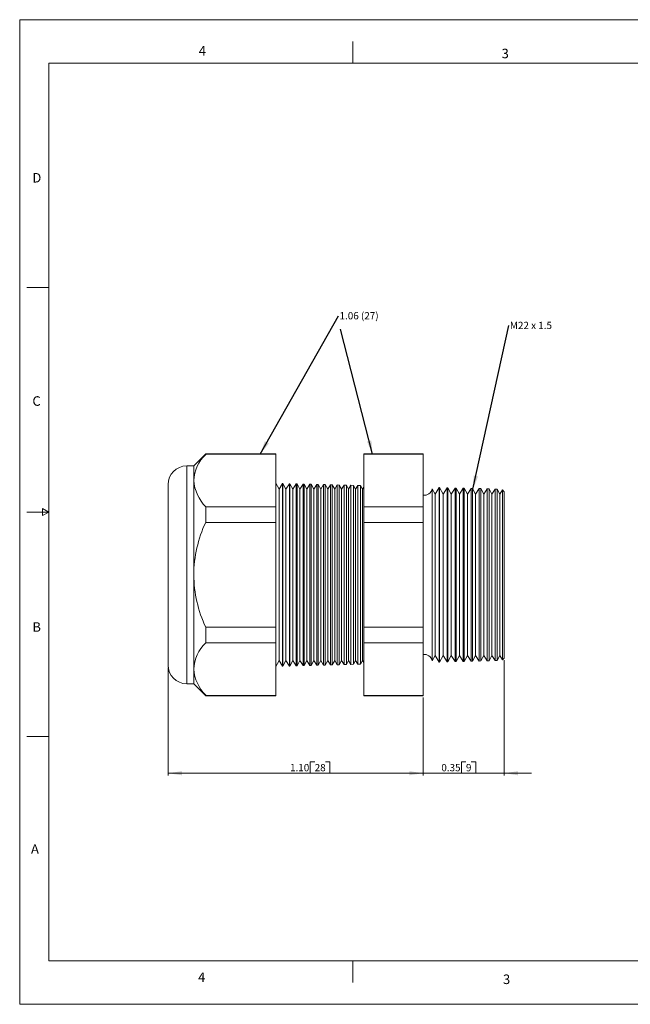
# Model space of a CAD drawing. Units: inches. Extents: x 0 to 22, y 0 to 17.
# Drawn here: x 0 to 10.5, y 0 to 17 of the extents above; entities that cross this region are included whole.
import ezdxf

# ---------------------------------------------------------------- set-up
doc = ezdxf.new("R2010")
doc.units = ezdxf.units.IN
doc.header["$MEASUREMENT"] = 0
doc.layers.add('VIEW_PV', color=7, linetype='Continuous', lineweight=0)
doc.styles.add('SLDTEXTSTYLE0', font='TXT', dxfattribs={"width": 0.75})
doc.styles.add('SLDTEXTSTYLE11', font='TXT', dxfattribs={"width": 0.538687})
doc.styles.add('SLDTEXTSTYLE5', font='TXT', dxfattribs={"width": 0.663})
doc.dimstyles.new('SLDDIMSTYLE0', dxfattribs={"dimtxt": 0.125, "dimasz": 0.23622, "dimexe": 0, "dimexo": 0.0625, "dimgap": 0.03125, "dimtad": 1, "dimtoh": 1, "dimlfac": 0.25, "dimzin": 4, "dimdsep": 46, "dimtxsty": 'SLDTEXTSTYLE0', "dimsah": 1, "dimcen": 0.09, "dimadec": 0, "dimazin": 0, "dimtfac": 1, "dimtofl": 0, "dimtmove": 0, "dimatfit": 3, "dimfxl": 0, "dimtolj": 1, "dimtzin": 12, "dimarcsym": 0})
doc.dimstyles.new('SLDDIMSTYLE1', dxfattribs={"dimtxt": 0.125, "dimasz": 0.23622, "dimexe": 0, "dimexo": 0.0625, "dimgap": 0.03125, "dimtad": 1, "dimtoh": 1, "dimlfac": 0.25, "dimdsep": 46, "dimtxsty": 'SLDTEXTSTYLE0', "dimsah": 1, "dimcen": 0.09, "dimadec": 0, "dimazin": 0, "dimtfac": 1, "dimtofl": 0, "dimtmove": 0, "dimatfit": 3, "dimfxl": 0, "dimtolj": 1, "dimtzin": 12, "dimarcsym": 0})
doc.dimstyles.new('SLDDIMSTYLE2', dxfattribs={"dimtxt": 0.23622, "dimasz": 0.23622, "dimexe": 0, "dimexo": 0.0625, "dimgap": 0.059055, "dimtad": 0, "dimtih": 1, "dimtoh": 1, "dimdec": 0, "dimzin": 0, "dimdsep": 46, "dimtxsty": 'Standard', "dimsah": 1, "dimcen": 0.09, "dimadec": 0, "dimazin": 0, "dimtfac": 1, "dimtdec": 0, "dimtofl": 0, "dimtmove": 0, "dimatfit": 3, "dimfxl": 0, "dimtolj": 1, "dimtzin": 0, "dimarcsym": 0})

# ---------------------------------------------------------------- blocks, each defined once
blk = doc.blocks.new('*D4')
at = {"layer": 'VIEW_PV'}
for p, q in [((2.561, 5.816), (2.561, 3.95)), ((6.961, 5.295), (6.961, 3.95)), ((5.014, 4.188), (5.014, 3.99)), ((5.014, 4.188), (5.09, 4.188)), ((5.35, 4.188), (5.274, 4.188)), ((5.35, 4.188), (5.35, 3.99)), ((2.561, 3.99), (6.961, 3.99)), ((5.014, 3.99), (5.09, 3.99)), ((5.35, 3.99), (5.274, 3.99))]:
    blk.add_line(p, q, dxfattribs=at)
for points in [[(2.561, 3.99), (2.798, 3.954), (2.798, 4.025)], [(6.961, 3.99), (6.725, 4.025), (6.725, 3.954)]]:
    blk.add_solid(points, dxfattribs=at)
at = {"layer": 'VIEW_PV', "char_height": 0.125, "attachment_point": 1, "style": 'SLDTEXTSTYLE0'}
for s, insert in [('1.10', (4.665, 4.149)), ('28', (5.09, 4.149))]:
    blk.add_mtext(s, dxfattribs=dict(at, insert=insert))
blk = doc.blocks.new('*D5')
at = {"layer": 'VIEW_PV'}
for p, q in [((8.361, 5.94), (8.361, 3.95)), ((6.961, 5.295), (6.961, 3.95)), ((7.624, 4.188), (7.624, 3.99)), ((7.624, 4.188), (7.7, 4.188)), ((7.869, 4.188), (7.793, 4.188)), ((7.869, 4.188), (7.869, 3.99)), ((6.961, 3.99), (6.489, 3.99)), ((6.961, 3.99), (8.361, 3.99)), ((7.624, 3.99), (7.7, 3.99)), ((7.869, 3.99), (7.793, 3.99)), ((8.361, 3.99), (8.834, 3.99))]:
    blk.add_line(p, q, dxfattribs=at)
for points in [[(6.961, 3.99), (6.725, 4.025), (6.725, 3.954)], [(8.361, 3.99), (8.598, 3.954), (8.598, 4.025)]]:
    blk.add_solid(points, dxfattribs=at)
at = {"layer": 'VIEW_PV', "char_height": 0.125, "attachment_point": 1, "style": 'SLDTEXTSTYLE0'}
for s, insert in [('0.35', (7.276, 4.149)), ('9', (7.7, 4.149))]:
    blk.add_mtext(s, dxfattribs=dict(at, insert=insert))
blk = doc.blocks.new('SW_NOTE_2')
at = {"layer": 'VIEW_PV', "color": 0, "insert": (0.02, 0.062), "char_height": 0.125, "attachment_point": 1, "style": 'SLDTEXTSTYLE5'}
blk.add_mtext('1.06 (27)', dxfattribs=at)
blk = doc.blocks.new('SW_NOTE_3')
at = {"layer": 'VIEW_PV', "color": 0, "insert": (0.02, 0.062), "char_height": 0.125, "attachment_point": 1, "style": 'SLDTEXTSTYLE11'}
blk.add_mtext('M22 x 1.5 ', dxfattribs=at)

msp = doc.modelspace()

# ---------------------------------------------------------------- linework, layer by layer
at = {"color": 7, "linetype": 'Continuous', "lineweight": 15}
for p, q in [((3.209, 9.502), (3.002, 9.295)), ((4.42, 9.502), (3.209, 9.502)), ((3.209, 9.502), (3.209, 9.496)), ((4.42, 9.496), (3.209, 9.496)), ((4.42, 9.502), (4.42, 9.496)), ((4.42, 9.496), (4.42, 8.59)), ((6.961, 9.502), (5.938, 9.502)), ((5.938, 9.496), (5.938, 9.502)), ((6.961, 9.496), (5.938, 9.496)), ((5.938, 8.59), (5.938, 9.496)), ((6.961, 9.502), (6.961, 9.496)), ((6.961, 9.496), (6.961, 8.59)), ((3.002, 9.295), (2.881, 9.295)), ((2.881, 9.295), (2.881, 7.415)), ((3.002, 9.295), (3.002, 9.043)), ((3.002, 9.043), (3.002, 7.415)), ((2.561, 7.415), (2.561, 8.975)), ((4.475, 8.894), (4.42, 8.995)), ((4.535, 8.992), (4.475, 8.894)), ((4.475, 8.894), (4.475, 5.937)), ((4.541, 8.992), (4.535, 8.992)), ((4.535, 8.992), (4.535, 5.838)), ((4.595, 8.894), (4.541, 8.992)), ((4.541, 8.992), (4.541, 7.415)), ((4.653, 8.989), (4.595, 8.894)), ((4.595, 8.894), (4.595, 5.937)), ((4.663, 8.989), (4.653, 8.989)), ((4.653, 5.841), (4.653, 8.989)), ((4.715, 8.894), (4.663, 8.989)), ((4.663, 8.989), (4.663, 7.415)), ((4.771, 8.986), (4.715, 8.894)), ((4.715, 8.894), (4.715, 5.937)), ((4.785, 8.986), (4.771, 8.986)), ((4.771, 5.844), (4.771, 8.986)), ((4.835, 8.894), (4.785, 8.986)), ((4.785, 8.986), (4.785, 7.415)), ((4.889, 8.983), (4.835, 8.894)), ((4.835, 8.894), (4.835, 5.937)), ((4.907, 8.982), (4.889, 8.983)), ((4.889, 5.847), (4.889, 8.983)), ((4.955, 8.894), (4.907, 8.982)), ((4.907, 8.982), (4.907, 7.415)), ((5.007, 8.98), (4.955, 8.894)), ((4.955, 8.894), (4.955, 5.937)), ((5.028, 8.979), (5.007, 8.98)), ((5.007, 5.851), (5.007, 8.98)), ((5.075, 8.894), (5.028, 8.979)), ((5.028, 8.979), (5.028, 7.415)), ((5.126, 8.977), (5.075, 8.894)), ((5.075, 8.894), (5.075, 5.937)), ((5.15, 8.976), (5.126, 8.977)), ((5.126, 5.854), (5.126, 8.977)), ((5.195, 8.894), (5.15, 8.976)), ((5.15, 8.976), (5.15, 7.415)), ((5.244, 8.974), (5.195, 8.894)), ((5.195, 8.894), (5.195, 5.937)), ((5.272, 8.973), (5.244, 8.974)), ((5.244, 5.857), (5.244, 8.974)), ((5.315, 8.894), (5.272, 8.973)), ((5.272, 8.973), (5.272, 7.415)), ((5.362, 8.97), (5.315, 8.894)), ((5.315, 8.894), (5.315, 5.937)), ((5.393, 8.97), (5.362, 8.97)), ((5.362, 5.86), (5.362, 8.97)), ((5.435, 8.894), (5.393, 8.97)), ((5.393, 8.97), (5.393, 7.415)), ((5.48, 8.967), (5.435, 8.894)), ((5.435, 8.894), (5.435, 5.937)), ((5.515, 8.966), (5.48, 8.967)), ((5.48, 5.863), (5.48, 8.967)), ((5.555, 8.894), (5.515, 8.966)), ((5.515, 8.966), (5.515, 7.415)), ((5.598, 8.964), (5.555, 8.894)), ((5.555, 8.894), (5.555, 5.937)), ((5.637, 8.963), (5.598, 8.964)), ((5.598, 5.866), (5.598, 8.964)), ((5.675, 8.894), (5.637, 8.963)), ((5.637, 8.963), (5.637, 7.415)), ((5.716, 8.961), (5.675, 8.894)), ((5.675, 8.894), (5.675, 5.937)), ((5.759, 8.96), (5.716, 8.961)), ((5.716, 5.869), (5.716, 8.961)), ((5.795, 8.894), (5.759, 8.96)), ((5.759, 8.96), (5.759, 7.415)), ((5.834, 8.958), (5.795, 8.894)), ((5.795, 8.894), (5.795, 5.937)), ((5.88, 8.957), (5.834, 8.958)), ((5.834, 5.872), (5.834, 8.958)), ((5.915, 8.894), (5.88, 8.957)), ((5.88, 8.957), (5.88, 7.415)), ((5.938, 8.931), (5.915, 8.894)), ((5.915, 8.894), (5.915, 5.937)), ((7.167, 8.807), (7.118, 8.898)), ((7.118, 8.898), (7.118, 7.415)), ((7.238, 8.921), (7.167, 8.807)), ((7.245, 8.921), (7.238, 8.921)), ((7.238, 5.909), (7.238, 8.921)), ((7.307, 8.807), (7.245, 8.921)), ((7.245, 8.921), (7.245, 7.415)), ((7.375, 8.918), (7.307, 8.807)), ((7.387, 8.917), (7.375, 8.918)), ((7.375, 5.913), (7.375, 8.918)), ((7.447, 8.807), (7.387, 8.917)), ((7.387, 8.917), (7.387, 7.415)), ((7.513, 8.914), (7.447, 8.807)), ((7.529, 8.914), (7.513, 8.914)), ((7.513, 5.916), (7.513, 8.914)), ((7.587, 8.807), (7.529, 8.914)), ((7.529, 8.914), (7.529, 7.415)), ((7.651, 8.91), (7.587, 8.807)), ((7.671, 8.91), (7.651, 8.91)), ((7.651, 5.92), (7.651, 8.91)), ((7.727, 8.807), (7.671, 8.91)), ((7.671, 8.91), (7.671, 7.415)), ((7.789, 8.907), (7.727, 8.807)), ((7.813, 8.906), (7.789, 8.907)), ((7.789, 5.923), (7.789, 8.907)), ((7.867, 8.807), (7.813, 8.906)), ((7.813, 8.906), (7.813, 7.415)), ((7.927, 8.903), (7.867, 8.807)), ((7.956, 8.903), (7.927, 8.903)), ((7.927, 5.927), (7.927, 8.903)), ((8.007, 8.807), (7.956, 8.903)), ((7.956, 8.903), (7.956, 7.415)), ((8.064, 8.9), (8.007, 8.807)), ((8.098, 8.899), (8.064, 8.9)), ((8.064, 5.931), (8.064, 8.9)), ((8.147, 8.807), (8.098, 8.899)), ((8.098, 8.899), (8.098, 7.415)), ((8.202, 8.896), (8.147, 8.807)), ((8.24, 8.895), (8.202, 8.896)), ((8.202, 5.934), (8.202, 8.896)), ((8.287, 8.807), (8.24, 8.895)), ((8.24, 8.895), (8.24, 7.415)), ((8.333, 8.881), (8.287, 8.807)), ((8.361, 8.851), (8.333, 8.881)), ((8.333, 5.949), (8.333, 8.881)), ((8.361, 8.851), (8.361, 5.979)), ((7.167, 8.807), (7.167, 6.023)), ((7.307, 8.807), (7.307, 6.023)), ((7.447, 8.807), (7.447, 6.023)), ((7.587, 8.807), (7.587, 6.023)), ((7.727, 8.807), (7.727, 6.023)), ((7.867, 8.807), (7.867, 6.023)), ((8.007, 8.807), (8.007, 6.023)), ((8.147, 8.807), (8.147, 6.023)), ((8.287, 8.807), (8.287, 6.023)), ((3.209, 8.59), (3.209, 8.321)), ((4.42, 8.59), (3.209, 8.59)), ((4.42, 8.59), (4.42, 8.321)), ((5.938, 8.321), (5.938, 8.59)), ((6.961, 8.59), (5.938, 8.59)), ((6.961, 8.59), (6.961, 8.321)), ((4.42, 8.321), (3.209, 8.321)), ((4.42, 8.321), (4.42, 6.509)), ((5.938, 6.509), (5.938, 8.321)), ((6.961, 8.321), (5.938, 8.321)), ((6.961, 8.321), (6.961, 6.509)), ((2.561, 5.855), (2.561, 7.415)), ((2.881, 7.415), (2.881, 5.535)), ((3.002, 7.415), (3.002, 5.787)), ((4.541, 7.415), (4.541, 5.838)), ((4.663, 7.415), (4.663, 5.841)), ((4.785, 7.415), (4.785, 5.845)), ((4.907, 7.415), (4.907, 5.848)), ((5.028, 7.415), (5.028, 5.851)), ((5.15, 7.415), (5.15, 5.854)), ((5.272, 7.415), (5.272, 5.857)), ((5.393, 7.415), (5.393, 5.861)), ((5.515, 7.415), (5.515, 5.864)), ((5.637, 7.415), (5.637, 5.867)), ((5.759, 7.415), (5.759, 5.87)), ((5.88, 7.415), (5.88, 5.873)), ((7.118, 7.415), (7.118, 5.932)), ((7.245, 7.415), (7.245, 5.909)), ((7.387, 7.415), (7.387, 5.913)), ((7.529, 7.415), (7.529, 5.917)), ((7.671, 7.415), (7.671, 5.92)), ((7.813, 7.415), (7.813, 5.924)), ((7.956, 7.415), (7.956, 5.928)), ((8.098, 7.415), (8.098, 5.931)), ((8.24, 7.415), (8.24, 5.935)), ((3.209, 6.509), (3.209, 6.24)), ((4.42, 6.509), (3.209, 6.509)), ((4.42, 6.509), (4.42, 6.24)), ((6.961, 6.509), (5.938, 6.509)), ((5.938, 6.24), (5.938, 6.509)), ((6.961, 6.509), (6.961, 6.24)), ((4.42, 6.24), (3.209, 6.24)), ((4.42, 6.24), (4.42, 5.334)), ((6.961, 6.24), (5.938, 6.24)), ((5.938, 5.334), (5.938, 6.24)), ((6.961, 6.24), (6.961, 5.334)), ((7.118, 5.932), (7.167, 6.023)), ((7.167, 6.023), (7.238, 5.909)), ((7.245, 5.909), (7.307, 6.023)), ((7.307, 6.023), (7.375, 5.913)), ((7.387, 5.913), (7.447, 6.023)), ((7.447, 6.023), (7.513, 5.916)), ((7.529, 5.917), (7.587, 6.023)), ((7.587, 6.023), (7.651, 5.92)), ((7.671, 5.92), (7.727, 6.023)), ((7.727, 6.023), (7.789, 5.923)), ((7.813, 5.924), (7.867, 6.023)), ((7.867, 6.023), (7.927, 5.927)), ((7.956, 5.928), (8.007, 6.023)), ((8.007, 6.023), (8.064, 5.931)), ((8.098, 5.931), (8.147, 6.023)), ((8.147, 6.023), (8.202, 5.934)), ((8.24, 5.935), (8.287, 6.023)), ((8.287, 6.023), (8.333, 5.949)), ((8.333, 5.949), (8.361, 5.979)), ((3.002, 5.787), (3.002, 5.535)), ((4.42, 5.835), (4.475, 5.937)), ((4.475, 5.937), (4.535, 5.838)), ((4.535, 5.838), (4.541, 5.838)), ((4.541, 5.838), (4.595, 5.937)), ((4.595, 5.937), (4.653, 5.841)), ((4.653, 5.841), (4.663, 5.841)), ((4.663, 5.841), (4.715, 5.937)), ((4.715, 5.937), (4.771, 5.844)), ((4.771, 5.844), (4.785, 5.845)), ((4.785, 5.845), (4.835, 5.937)), ((4.835, 5.937), (4.889, 5.847)), ((4.889, 5.847), (4.907, 5.848)), ((4.907, 5.848), (4.955, 5.937)), ((4.955, 5.937), (5.007, 5.851)), ((5.007, 5.851), (5.028, 5.851)), ((5.028, 5.851), (5.075, 5.937)), ((5.075, 5.937), (5.126, 5.854)), ((5.126, 5.854), (5.15, 5.854)), ((5.15, 5.854), (5.195, 5.937)), ((5.195, 5.937), (5.244, 5.857)), ((5.244, 5.857), (5.272, 5.857)), ((5.272, 5.857), (5.315, 5.937)), ((5.315, 5.937), (5.362, 5.86)), ((5.362, 5.86), (5.393, 5.861)), ((5.393, 5.861), (5.435, 5.937)), ((5.435, 5.937), (5.48, 5.863)), ((5.48, 5.863), (5.515, 5.864)), ((5.515, 5.864), (5.555, 5.937)), ((5.555, 5.937), (5.598, 5.866)), ((5.598, 5.866), (5.637, 5.867)), ((5.637, 5.867), (5.675, 5.937)), ((5.675, 5.937), (5.716, 5.869)), ((5.716, 5.869), (5.759, 5.87)), ((5.759, 5.87), (5.795, 5.937)), ((5.795, 5.937), (5.834, 5.872)), ((5.834, 5.872), (5.88, 5.873)), ((5.88, 5.873), (5.915, 5.937)), ((5.915, 5.937), (5.938, 5.899)), ((7.238, 5.909), (7.245, 5.909)), ((7.375, 5.913), (7.387, 5.913)), ((7.513, 5.916), (7.529, 5.917)), ((7.651, 5.92), (7.671, 5.92)), ((7.789, 5.923), (7.813, 5.924)), ((7.927, 5.927), (7.956, 5.928)), ((8.064, 5.931), (8.098, 5.931)), ((8.202, 5.934), (8.24, 5.935)), ((2.881, 5.535), (3.002, 5.535)), ((3.002, 5.535), (3.209, 5.328)), ((4.42, 5.334), (3.209, 5.334)), ((3.209, 5.334), (3.209, 5.328)), ((3.209, 5.328), (4.42, 5.328)), ((4.42, 5.334), (4.42, 5.328)), ((6.961, 5.334), (5.938, 5.334)), ((5.938, 5.328), (5.938, 5.334)), ((5.938, 5.328), (6.961, 5.328)), ((6.961, 5.334), (6.961, 5.328))]:
    msp.add_line(p, q, dxfattribs=at)
for centre, radius, start, end in [((3.667, 9.013), 0.665, 133.4851, 177.4271), ((2.881, 8.975), 0.32, 90, 180), ((3.731, 9.102), 0.731, 184.6234, 224.4644), ((6.981, 8.929), 0.14, 261.7868, 347.3746), ((5.243, 7.38), 2.241, 155.1731, 179.1036), ((5.271, 7.457), 2.269, 181.0487, 204.6746), ((3.667, 5.757), 0.665, 133.4851, 177.4271), ((6.981, 5.902), 0.14, 12.6254, 98.2132), ((2.881, 5.855), 0.32, 180, 270), ((3.717, 5.84), 0.716, 184.2105, 224.8773)]:
    msp.add_arc(centre, radius, start, end, dxfattribs=at)
at = {"layer": 'VIEW_PV', "linetype": 'Continuous'}
for p, q in [((0, 17), (22, 17)), ((0, 17), (0, 0)), ((0, 0), (22, 0))]:
    msp.add_line(p, q, dxfattribs=at)
at = {"layer": 'VIEW_PV'}
for p, q in [((5.75, 16.625), (5.75, 16.25)), ((0.5, 16.25), (21.5, 16.25)), ((0.5, 16.25), (0.5, 0.75)), ((0.125, 12.375), (0.5, 12.375)), ((0.5, 8.5), (0.396, 8.56)), ((0.396, 8.56), (0.396, 8.44)), ((0.125, 8.5), (0.5, 8.5)), ((0.396, 8.44), (0.5, 8.5)), ((0.125, 4.625), (0.5, 4.625)), ((0.5, 0.75), (21.5, 0.75)), ((5.75, 0.75), (5.75, 0.375))]:
    msp.add_line(p, q, dxfattribs=at)

# ---------------------------------------------------------------- block references
for name, p in [('SW_NOTE_2', (5.499, 11.889)), ('SW_NOTE_3', (8.439, 11.722))]:
    msp.add_blockref(name, p, dxfattribs=at)

# ---------------------------------------------------------------- texts
at = {"layer": 'VIEW_PV', "char_height": 0.164, "attachment_point": 1, "style": 'SLDTEXTSTYLE0'}
for s, insert in [('4', (3.09, 16.545)), ('3', (8.316, 16.498)), ('D', (0.219, 14.353)), ('C', (0.219, 10.498)), ('B', (0.219, 6.596)), ('A', (0.195, 2.764)), ('4', (3.078, 0.549)), ('3', (8.34, 0.514))]:
    msp.add_mtext(s, dxfattribs=dict(at, insert=insert))

# ---------------------------------------------------------------- dimensions: what is measured, and where the dimension line sits
at = {"layer": 'VIEW_PV'}
dim = msp.add_linear_dim(base=(8.361, 3.99), p1=(6.961, 5.334), p2=(8.361, 5.979), dimstyle='SLDDIMSTYLE1', dxfattribs=at)
dim.commit()
dim.dimension.update_dxf_attribs({"geometry": '*D5', "text_midpoint": (7.585, 3.99), "dimtype": 160})
dim = msp.add_linear_dim(base=(6.961, 3.99), p1=(2.561, 5.855), p2=(6.961, 5.334), angle=0, dimstyle='SLDDIMSTYLE0', dxfattribs=at)
dim.commit()
dim.dimension.update_dxf_attribs({"geometry": '*D4', "text_midpoint": (5.02, 3.99), "dimtype": 160})

# ---------------------------------------------------------------- leaders
for points in [[(4.148, 9.496), (5.499, 11.889)], [(6.089, 9.496), (5.538, 11.657)], [(7.821, 8.892), (8.439, 11.722)]]:
    msp.add_leader(points, dimstyle='SLDDIMSTYLE2', dxfattribs=at)

doc.saveas('drawing.dxf')
